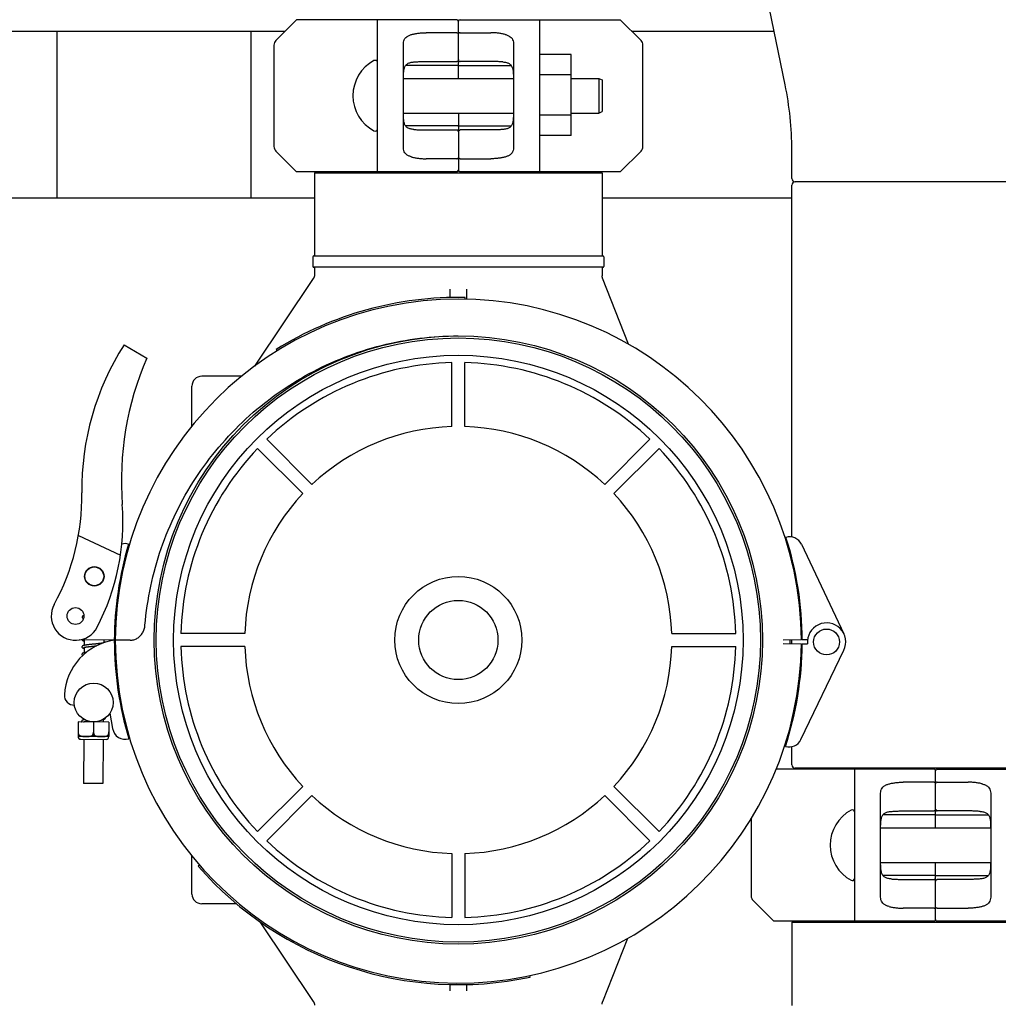
# Model space of a CAD drawing. Units: millimetres. Extents: x 30664 to 40707, y -409 to 6848.
# Drawn here: x 32679 to 32981, y 1767 to 2071 of the extents above; entities that cross this region are included whole.
import ezdxf

# ---------------------------------------------------------------- set-up
doc = ezdxf.new("R2010")
doc.units = ezdxf.units.MM
doc.layers.add('COTAS', color=7, linetype='Continuous')
doc.layers.add('Equipo', color=7, linetype='Continuous')
doc.styles.get("Standard").update_dxf_attribs({"font": 'verdana.ttf'})
doc.dimstyles.new('Diseño_PlanosFabricacion', dxfattribs={"dimtxt": 40, "dimasz": 45, "dimexe": 10, "dimexo": 10, "dimgap": 10, "dimtad": 1, "dimtih": 1, "dimtoh": 1, "dimdec": 0, "dimzin": 1, "dimdsep": 46, "dimtxsty": 'Standard', "dimcen": 15, "dimadec": 0, "dimazin": 0, "dimtp": 0.05, "dimtm": 0.05, "dimtfac": 1, "dimtdec": 0, "dimtofl": 0, "dimtmove": 0, "dimatfit": 3, "dimfxl": 1, "dimtolj": 1, "dimarcsym": 0})

# ---------------------------------------------------------------- blocks, each defined once
blk = doc.blocks.new('*D22')
at = {"layer": 'COTAS', "color": 0, "lineweight": -2}
for p, q in [((31976.70522561589, 2174.77539272041), (31976.70522561589, 1295.92512488698)), ((35266.70522561589, 2174.77539272041), (35266.70522561589, 1295.92512488698)), ((32021.70522561589, 1305.92512488698), (35221.70522561589, 1305.92512488698))]:
    blk.add_line(p, q, dxfattribs=at)
at = {"layer": 'COTAS', "color": 0}
for points in [[(32021.70522561589, 1313.42512488698), (32021.70522561589, 1298.42512488698), (31976.70522561589, 1305.92512488698)], [(35221.70522561589, 1313.42512488698), (35221.70522561589, 1298.42512488698), (35266.70522561589, 1305.92512488698)]]:
    blk.add_solid(points, dxfattribs=at)
at = {"layer": 'COTAS', "color": 0, "insert": (33621.70522561589, 1336.757898560587), "char_height": 40, "attachment_point": 5}
blk.add_mtext('\\A1;3290 mm', dxfattribs=at)
blk = doc.blocks.new('*D23')
at = {"layer": 'COTAS', "color": 0, "lineweight": -2}
for p, q in [((32671.83345390534, 3350.38338754731), (31453.53294607122, 3350.383387547311)), ((31463.53294607122, 3305.383387547311), (31463.53294607122, 2397.736939800893)), ((31463.53294607122, 1509.167397893511), (31463.53294607122, 2335.910210452337)), ((32951.57699732645, 1464.16739789351), (31453.53294607122, 1464.167397893511))]:
    blk.add_line(p, q, dxfattribs=at)
at = {"layer": 'COTAS', "color": 0}
for points in [[(31456.03294607122, 3305.383387547311), (31471.03294607122, 3305.383387547311), (31463.53294607122, 3350.383387547311)], [(31456.03294607122, 1509.167397893511), (31471.03294607122, 1509.167397893511), (31463.53294607122, 1464.167397893511)]]:
    blk.add_solid(points, dxfattribs=at)
at = {"layer": 'COTAS', "color": 0, "insert": (31463.53294607122, 2366.82357512662), "char_height": 40, "attachment_point": 5}
blk.add_mtext('\\A1;1886 mm', dxfattribs=at)

msp = doc.modelspace()

# ---------------------------------------------------------------- linework, layer by layer
at = {"layer": 'Equipo'}
for p, q in [((32915.19538455159, 2050.666432843111), (32906.61506668019, 2092.284352597711)), ((32764.2394382053, 2070.77539272041), (32757.8252246429, 2064.361179158012)), ((32813.7394382053, 2070.77539272041), (32764.23980032659, 2070.77539272041)), ((32789.2394382053, 2023.77539272041), (32789.2394382053, 2070.77539272041)), ((32814.2394382053, 2052.65039272041), (32814.2394382053, 2070.27539272041)), ((32814.7394382053, 2070.77539272041), (32864.23907608409, 2070.77539272041)), ((32839.2394382053, 2070.77539272041), (32839.2394382053, 2023.77539272041)), ((32870.65365176769, 2064.361179158012), (32864.2394382053, 2070.77539272041)), ((32623.70522561589, 2067.27539272041), (32760.7394382053, 2067.27539272041)), ((32690.20522561589, 2015.575392720411), (32690.20522561589, 2067.27539272041)), ((32750.20522561589, 2015.575392720411), (32750.20522561589, 2067.27539272041)), ((32813.7394382053, 2066.744344520012), (32804.2394382053, 2066.744344520012)), ((32814.7394382053, 2066.744344520012), (32824.2394382053, 2066.744344520012)), ((32867.7394382053, 2067.27539272041), (32911.77113470679, 2067.27539272041)), ((32797.2394382053, 2031.176824119411), (32797.2394382053, 2063.373961321411)), ((32831.2394382053, 2063.373961321411), (32831.2394382053, 2031.176824119411)), ((32757.2394382053, 2062.946965595613), (32757.2394382053, 2031.603819845112)), ((32849.08943820529, 2059.991349063312), (32839.2394382053, 2059.991349063312)), ((32849.08943820529, 2034.991349063312), (32849.08943820529, 2059.991349063312)), ((32871.2394382053, 2031.603819845112), (32871.2394382053, 2062.946965595613)), ((32804.2394382053, 2057.858572704012), (32813.7394382053, 2057.858572704012)), ((32824.2394382053, 2057.858572704012), (32814.7394382053, 2057.858572704012)), ((32813.7394382053, 2056.606571150613), (32797.9145347626, 2056.606571150613)), ((32814.7394382053, 2056.606571150613), (32830.56489973349, 2056.606571150613)), ((32797.2394382053, 2052.65039272041), (32831.2394382053, 2052.65039272041)), ((32849.08943820529, 2053.741349063312), (32839.2394382053, 2053.741349063312)), ((32849.08943820529, 2052.65039272041), (32857.63943820529, 2052.65039272041)), ((32857.63943820529, 2052.65039272041), (32858.63943820529, 2052.15039272041)), ((32857.63943820529, 2052.65039272041), (32857.63943820529, 2041.90039272041)), ((32858.63943820529, 2052.15039272041), (32858.63943820529, 2042.40039272041)), ((32797.2394382053, 2041.90039272041), (32831.2394382053, 2041.90039272041)), ((32814.2394382053, 2041.90039272041), (32814.2394382053, 2024.27539272041)), ((32849.08943820529, 2041.90039272041), (32857.63943820529, 2041.90039272041)), ((32857.63943820529, 2041.90039272041), (32858.63943820529, 2042.40039272041)), ((32849.08943820529, 2041.241349063312), (32839.2394382053, 2041.241349063312)), ((32813.7394382053, 2037.944214290212), (32797.91397667709, 2037.944214290212)), ((32804.2394382053, 2036.692212736711), (32813.7394382053, 2036.692212736711)), ((32814.7394382053, 2037.944214290212), (32830.56434164799, 2037.944214290212)), ((32824.2394382053, 2036.692212736711), (32814.7394382053, 2036.692212736711)), ((32849.08943820529, 2034.991349063312), (32839.2394382053, 2034.991349063312)), ((32757.8252246429, 2030.189606282813), (32764.2394382053, 2023.77539272041)), ((32864.2394382053, 2023.77539272041), (32870.65365176769, 2030.189606282813)), ((32917.25522561589, 2021.675392720412), (32917.25522561589, 2030.474224750811)), ((32813.7394382053, 2027.806440920813), (32804.2394382053, 2027.806440920813)), ((32814.7394382053, 2027.806440920813), (32824.2394382053, 2027.806440920813)), ((32813.7394382053, 2023.77539272041), (32764.23980032659, 2023.77539272041)), ((32769.75522561589, 2023.445392720412), (32858.6552256159, 2023.445392720412)), ((32769.75522561589, 2023.445392720412), (32769.75522561589, 1997.77539272041)), ((32771.73522561589, 2023.445392720412), (32771.73522561589, 2023.77539272041)), ((32864.23907608409, 2023.77539272041), (32814.7394382053, 2023.77539272041)), ((32856.67522561589, 2023.445392720412), (32856.67522561589, 2023.77539272041)), ((32858.6552256159, 2023.445392720412), (32858.6552256159, 1997.77539272041)), ((33005.1552256159, 2020.675392720412), (32918.25522561589, 2020.675392720412)), ((32917.25522561589, 1910.93791113991), (32917.25522561589, 2019.675392720412)), ((32769.75522561589, 2015.575392720411), (32593.6552256159, 2015.575392720411)), ((32917.25522561589, 2015.575392720411), (32858.6552256159, 2015.575392720411)), ((32769.25522561589, 1997.52539272041), (32769.25522561589, 1994.52539272041)), ((32769.50331110649, 1997.77539272041), (32858.90714012529, 1997.77539272041)), ((32859.1552256159, 1997.52539272041), (32859.1552256159, 1994.52539272041)), ((32858.9052256159, 1994.27539272041), (32769.50522561589, 1994.27539272041)), ((32769.75522561589, 1994.27539272041), (32769.75522561589, 1991.882993512412)), ((32858.6552256159, 1994.27539272041), (32858.6552256159, 1991.651498194711)), ((32751.29853380849, 1963.702621991111), (32769.41724106929, 1990.770471767511)), ((32866.76235155279, 1970.482217847511), (32858.79184940299, 1990.924979723211)), ((32811.70522561589, 1984.871379427612), (32811.70522561589, 1987.482198878111)), ((32816.70522561589, 1987.482202348012), (32816.70522561589, 1984.35738721081)), ((32816.28122138259, 1984.418735393112), (32816.29102136099, 1984.918639344312)), ((32710.89647475479, 1970.252989877812), (32717.90652783839, 1966.13521672181)), ((32757.91400267339, 1968.847771603712), (32758.17827320529, 1968.423317735811)), ((32812.20522561589, 1945.042493534078), (32812.20522561589, 1964.793091529576)), ((32816.20522561589, 1945.042493534078), (32816.20522561589, 1964.793091529576)), ((32747.28811098409, 1960.575392720411), (32734.9052256159, 1960.575392720411)), ((32731.9052256159, 1945.161620147011), (32731.9052256159, 1957.575392720411)), ((32766.14522773296, 1924.306963478597), (32752.17944595785, 1938.272745253704)), ((32768.97365485771, 1927.135390603344), (32755.0078730826, 1941.10117237845)), ((32859.43679637408, 1927.135390603344), (32873.40257814919, 1941.10117237845)), ((32862.26522349883, 1924.306963478597), (32876.23100527393, 1938.272745253704)), ((32696.80846278509, 1911.400735961612), (32709.81937316449, 1905.253176691611)), ((32920.21864897639, 1908.680499499013), (32933.3337439556, 1880.997171764111)), ((32917.25522561589, 1903.024912464211), (32917.25522561589, 1904.417612452611)), ((32748.23812480222, 1881.07539272041), (32728.48752680673, 1881.07539272041)), ((32880.17232642957, 1881.07539272041), (32899.92292442506, 1881.07539272041)), ((32707.90524276939, 1879.025383053611), (32697.07211385959, 1879.085132827811)), ((32698.61613559779, 1879.07661682551), (32698.60777097419, 1877.426233468012)), ((32704.61604493859, 1879.043524518511), (32704.61175729029, 1878.197549414912)), ((32712.79678507719, 1879.025966353511), (32708.20523820649, 1879.023728438411)), ((32712.79671578589, 1878.998404291511), (32708.20523820649, 1879.023728438411)), ((32914.5358135487, 1877.960988204512), (32920.19868746859, 1877.898088819611)), ((32920.20166748689, 1879.083452498311), (32914.53854889049, 1879.049026792312)), ((32917.25522561589, 1877.929278491312), (32917.25522561589, 1879.066381950612)), ((32920.49866896439, 1877.894756827511), (32922.13186751919, 1877.876616359212)), ((32922.10163238219, 1879.095002253413), (32920.50166194409, 1879.085276143911)), ((32698.60467664919, 1876.81570718791), (32698.59611408289, 1875.126268685011)), ((32748.23812480222, 1877.07539272041), (32728.48752680673, 1877.07539272041)), ((32880.17232642957, 1877.07539272041), (32899.92292442506, 1877.07539272041)), ((32920.0668550331, 1848.301330555612), (32933.32097577739, 1875.918365770911)), ((32706.52935713479, 1856.453509471212), (32707.3725738326, 1851.684981978311)), ((32696.72288529109, 1853.776642709712), (32696.70009887999, 1849.280766283011)), ((32706.25276289219, 1853.728342514412), (32696.72288529109, 1853.776642709712)), ((32698.48810753149, 1853.81601913401), (32698.48786262229, 1853.76769729051)), ((32698.49196399099, 1854.576918490811), (32698.49120217849, 1854.426608959711)), ((32701.4878240917, 1853.752492612011), (32701.47189783169, 1850.610159392112)), ((32704.49188692979, 1854.54650913391), (32704.48778556099, 1853.737287933611)), ((32706.25276289219, 1853.728342514412), (32706.22997648099, 1849.232466087811)), ((32917.25522561589, 1853.115080817312), (32917.25522561589, 1854.478027899011)), ((32696.71604380689, 1850.773778389112), (32696.70766611539, 1850.77382084971)), ((32706.23754371639, 1850.725520654411), (32706.2291660249, 1850.725563115011)), ((32696.6973380925, 1849.28156225161), (32696.71507808079, 1849.276624482212)), ((32697.00800064409, 1849.66691839851), (32696.70206387009, 1849.668468975211)), ((32706.2149560671, 1849.228476333712), (32696.71507808079, 1849.276624482212)), ((32697.58563214479, 1848.397201022412), (32705.33553260729, 1848.357922269712)), ((32698.46062090669, 1848.392766324512), (32698.39156632529, 1834.767941317812)), ((32701.76456175309, 1849.642810761412), (32701.16944358819, 1849.645826993612)), ((32704.46054384539, 1848.362356967611), (32704.391489264, 1834.737531960811)), ((32705.9260046972, 1849.621719356612), (32706.23194147119, 1849.620168779911)), ((32706.23274519489, 1849.233234031211), (32706.2149560671, 1849.228476333712)), ((32917.25522561589, 1840.50539272041), (32917.25522561589, 1846.137955920611)), ((32961.20522561589, 1839.175392720412), (32912.36405417699, 1839.175392720412)), ((32993.4155773622, 1839.505442716611), (32918.2452261159, 1839.505442716611)), ((32936.70522561589, 1792.175392720412), (32936.70522561589, 1839.175392720412)), ((32961.70522561589, 1821.050392720412), (32961.70522561589, 1838.675392720412)), ((32962.20522561589, 1839.175392720412), (32993.41390457269, 1839.175392720412)), ((32961.20522561589, 1835.144344520011), (32951.70522561589, 1835.144344520011)), ((32962.20522561589, 1835.144344520011), (32971.70522561589, 1835.144344520011)), ((32704.391489264, 1834.737531960811), (32698.39156632529, 1834.767941317812)), ((32766.14522773296, 1833.843821962218), (32752.17944595785, 1819.878040187112)), ((32862.26522349883, 1833.843821962218), (32876.23100527393, 1819.878040187112)), ((32944.70522561589, 1799.576824119411), (32944.70522561589, 1831.773961321411)), ((32978.70522561589, 1831.773961321411), (32978.70522561589, 1799.576824119411)), ((32768.97365485771, 1831.015394837475), (32755.0078730826, 1817.049613062369)), ((32859.43679637408, 1831.015394837475), (32873.40257814919, 1817.049613062369)), ((32951.70522561589, 1826.258572704011), (32961.20522561589, 1826.258572704011)), ((32971.70522561589, 1826.258572704011), (32962.20522561589, 1826.258572704011)), ((32904.70522561589, 1823.96191239871), (32904.70522561589, 1800.003819845111)), ((32961.20522561589, 1825.00657115061), (32945.38032217319, 1825.00657115061)), ((32962.20522561589, 1825.00657115061), (32978.03068714409, 1825.00657115061)), ((32944.70522561589, 1821.050392720412), (32978.70522561589, 1821.050392720412)), ((32731.9052256159, 1800.575392720411), (32731.9052256159, 1812.360178607112)), ((32812.20522561589, 1813.108291906738), (32812.20522561589, 1793.357693911243)), ((32816.20522561589, 1813.108291906738), (32816.20522561589, 1793.357693911243)), ((32734.23567301889, 1809.49902706781), (32733.85845814809, 1809.17083666371)), ((32944.70522561589, 1810.300392720412), (32978.70522561589, 1810.300392720412)), ((32961.70522561589, 1792.675392720412), (32961.70522561589, 1810.300392720412)), ((32961.20522561589, 1806.344214290211), (32945.37976408769, 1806.344214290211)), ((32951.70522561589, 1805.092212736712), (32961.20522561589, 1805.092212736712)), ((32962.20522561589, 1806.344214290211), (32978.03012905859, 1806.344214290211)), ((32971.70522561589, 1805.092212736712), (32962.20522561589, 1805.092212736712)), ((32905.29101205349, 1798.589606282811), (32911.70522561589, 1792.175392720412)), ((32745.69821492, 1797.575392720411), (32734.9052256159, 1797.575392720411)), ((32961.20522561589, 1796.206440920811), (32951.70522561589, 1796.206440920811)), ((32962.20522561589, 1796.206440920811), (32971.70522561589, 1796.206440920811)), ((32769.41724106929, 1767.380313673311), (32752.9325716345, 1792.007046113511)), ((32961.20522561589, 1792.175392720412), (32911.70558773709, 1792.175392720412)), ((32917.25522561589, 1791.84539272041), (33006.1552256159, 1791.84539272041)), ((32917.25522561589, 1791.84539272041), (32917.25522561589, 1766.175392720412)), ((32919.23522561589, 1791.84539272041), (32919.23522561589, 1792.175392720412)), ((33011.70486349469, 1792.175392720412), (32962.20522561589, 1792.175392720412)), ((32866.44030490619, 1786.842581628513), (32858.79184940299, 1767.225805717611)), ((32836.44677885329, 1774.923756585413), (32836.34235841559, 1775.412731403012)), ((32811.70522561589, 1770.668722777911), (32811.70522561589, 1772.620099954511)), ((32816.70522561589, 1772.646786302212), (32816.70522561589, 1770.668722746312))]:
    msp.add_line(p, q, dxfattribs=at)
for centre, radius in [((32814.20522561589, 1879.075392720411), 93.9818136105), ((32814.20522561589, 1879.075392720411), 93.35), ((32814.20522561589, 1879.075392720411), 87.9967422775967), ((32701.71589426879, 1898.751914652712), 3), ((32701.71589426879, 1898.751914652712), 2.9), ((32814.20522561589, 1879.075392720411), 19.65000000000055), ((32814.20522561589, 1879.075392720411), 12.25), ((32695.92297810649, 1886.491583403611), 2.6), ((32928.00183525249, 1878.47115719931), 4), ((32701.51823344859, 1859.752415550811), 6)]:
    msp.add_circle(centre, radius, dxfattribs=at)
for centre, radius, start, end in [((32813.7394382053, 2070.27539272041), 0.5, 0, 90), ((32814.7394382053, 2070.275392276712), 0.5, 90, 179.9999491565913), ((32759.2394382053, 2062.946965595613), 2, 134.9999999998436, 180), ((32869.2394382053, 2062.946965595613), 2, 0, 45.00000000015638), ((32793.95197932369, 2047.27539272041), 12.3125411184, 118.1924291712537, 241.8075708287463), ((32788.4894382053, 2057.466222011712), 0.75, 9.848931576298428, 118.192429544683), ((32817.25522561589, 2030.474224750811), 100, 0, 11.64937964403243), ((32788.4894382053, 2037.084563429111), 0.75, 241.807570455317, 350.1510684237015), ((32759.2394382053, 2031.603819845112), 2, 180, 225.0000000001564), ((32869.2394382053, 2031.603819845112), 2, 314.9999999998436, 0), ((32813.7394382053, 2024.275393164113), 0.5, 270, 359.9999491565912), ((32814.7394382053, 2024.27539272041), 0.5, 180, 270), ((32918.25522561589, 2021.675392720412), 1, 180, 270), ((32918.25522561589, 2019.675392720412), 1, 90, 180), ((32769.50522561589, 1997.52539272041), 0.25, 90, 180), ((32858.9052256159, 1997.52539272041), 0.25, 0, 90), ((32769.50522561589, 1994.52539272041), 0.25, 180, 270), ((32858.9052256159, 1994.52539272041), 0.25, 270, 0), ((32814.20362596279, 1878.439097739112), 106, 0.3482927884831939, 179.6839901747339), ((32814.20362596279, 1878.439097739112), 106.5, 88.8769332834873, 121.9069332833623), ((32780.502561853, 1925.706808909312), 82.64, 147.3817582912657, 180.7959098985579), ((32805.55484331119, 1928.289560500911), 95.47, 156.645801549486, 184.4230394127992), ((32814.20522561589, 1879.075392720411), 85.7410280387312, 91.33660577484419, 133.6633942251581), ((32814.20522561589, 1879.075392720411), 85.7410280387312, 46.33660577484192, 88.66339422515581), ((32734.9052256159, 1957.575392720411), 3, 90, 180), ((32814.20522561589, 1879.075392720411), 65.99741199290156, 91.73656969155068, 133.2634303085361), ((32814.20522561589, 1879.075392720411), 65.99741199290156, 46.73656969146387, 88.2634303084493), ((32814.20522561589, 1879.075392720411), 85.7410280387312, 136.3366057747866, 178.6633942252601), ((32814.20522561589, 1879.075392720411), 85.7410280387312, 1.336605774739867, 43.66339422521335), ((32627.87728884069, 1923.586516964811), 70, 331.4009872590362, 0.7959098985579584), ((32814.20522561589, 1879.075392720411), 65.99741199290156, 136.7365696917602, 178.2634303084494), ((32814.20522561589, 1879.075392720411), 65.99741199290156, 1.736569691550627, 43.26343030823981), ((32640.57764244919, 1915.528522308912), 70, 332.3162430604144, 4.423039412799221), ((32916.60379561839, 1906.967947251611), 4, 25.34945478165363, 106.6459862973088), ((32814.20362596279, 1878.439097739112), 106.3, 163.4456345557441, 179.6839901747339), ((32711.2424217357, 1904.871661445612), 4, 74.5236996626182, 104.6724980373958), ((32814.20362596279, 1878.439097739112), 106.3, 0.3482927884831939, 17.72405140427019), ((32695.92297810649, 1886.491583403611), 7.5, 151.4228504252374, 332.3162430604144), ((32928.00183525249, 1878.47115719931), 5.9, 334.3624612932137, 185.7834911304831), ((32710.53471891149, 1861.11559988101), 18.1, 98.35321429004514, 176.7728015661197), ((32814.20522561589, 1879.075392720411), 106.3, 180.0279259001856, 196.6998402152494), ((32814.20522561589, 1879.075392720411), 106, 180.0279259001856, 359.3636232864808), ((32814.20522561589, 1879.075392720411), 106.3, 341.9878646708082, 359.3636232864808), ((32814.20522561589, 1879.075392720411), 102.5119345395, 359.3632202660631, 359.9926564083268), ((32814.20522561589, 1879.075392720411), 102.55, 359.3637976156728, 359.9927825397311), ((32814.20522561589, 1879.075392720411), 85.7410280387312, 181.3366057747398, 223.6633942252134), ((32814.20522561589, 1879.075392720411), 65.99741199290156, 181.7365696915506, 223.2634303082398), ((32814.20522561589, 1879.075392720411), 65.99741199290156, 316.7365696917602, 358.2634303084494), ((32814.20522561589, 1879.075392720411), 85.7410280387312, 316.3366057747866, 358.6633942252601), ((32695.45866519969, 1861.965661338112), 3, 176.7728015661197, 272.229680872364), ((32711.3114658331, 1852.381494583311), 4, 190.0279259001735, 285.6217751083773), ((32697.59006684269, 1849.272189784311), 0.875, 179.7096107882628, 269.7096107883671), ((32705.3399673052, 1849.232911031611), 0.875, 269.7096107883671, 359.7096107882629), ((32916.46065806699, 1850.032036608711), 4, 253.0659297774842, 334.3624612932137), ((32918.25522561589, 1840.50539272041), 1, 180, 269.4270613022735), ((32918.23522561589, 1838.50539272041), 1, 42.2308047014974, 89.4270613022735), ((32961.20522561589, 1838.675392720412), 0.5, 0, 90), ((32962.20522561589, 1838.675392276711), 0.5, 90, 179.9999491565913), ((32814.20522561589, 1879.075392720411), 65.99741199290156, 226.7365696914639, 268.2634303084493), ((32814.20522561589, 1879.075392720411), 65.99741199290156, 271.7365696915507, 313.2634303085361), ((32941.4177667343, 1815.675392720412), 12.3125411184, 118.1924291712537, 241.8075708287463), ((32935.95522561589, 1825.866222011711), 0.75, 9.848931576298428, 118.192429544683), ((32814.20522561589, 1879.075392720411), 85.7410280387312, 226.3366057748419, 268.6633942251558), ((32814.20522561589, 1879.075392720411), 85.7410280387312, 271.3366057746356, 313.6633942251581), ((32814.20522561589, 1879.075392720411), 106.5, 221.0244332396381, 282.0544332396867), ((32935.95522561589, 1805.484563429112), 0.75, 241.807570455317, 350.1510684237015), ((32734.9052256159, 1800.575392720411), 3, 180, 270), ((32906.70522561589, 1800.003819845111), 2, 180, 225.0000000001564), ((32961.20522561589, 1792.675393164111), 0.5, 270, 359.9999491565912), ((32962.20522561589, 1792.675392720412), 0.5, 180, 270)]:
    msp.add_arc(centre, radius, start, end, dxfattribs=at)
for points, start_tangent, end_tangent in [([(32797.2394382053, 2063.373961321411), (32797.34840969709, 2064.212099962911), (32797.68713593939, 2064.926461549912), (32798.2435453373, 2065.492252149412), (32798.97384303169, 2065.913077087011), (32799.8279210531, 2066.212734149511)], (0, 1), (0.9640298561580807, 0.2657939736634943)), ([(32799.8279210531, 2066.212734149511), (32800.8258531485, 2066.442461832212), (32801.91380793799, 2066.609284317012), (32803.06063186379, 2066.71038745081), (32804.2394382053, 2066.744344520012)], (0.9640298561544581, 0.265793973676633), (1, 0)), ([(32813.7394382053, 2066.744344520012), (32813.95228116809, 2066.710267333212), (32814.112352184, 2066.624748451111), (32814.20839347819, 2066.510382400711), (32814.2394382053, 2066.386123787612)], (1, 0), (0, -1)), ([(32814.7394382053, 2066.744344520012), (32814.52659524249, 2066.710267333212), (32814.36652422669, 2066.624748451111), (32814.27048293239, 2066.510382400711), (32814.2394382053, 2066.386123787612)], (-1, 0), (0, -1)), ([(32828.65095535749, 2066.212734149511), (32827.65302326209, 2066.442461832212), (32826.56506847269, 2066.609284317012), (32825.4182445469, 2066.71038745081), (32824.2394382053, 2066.744344520012)], (-0.9640298561544581, 0.265793973676633), (-1, 0)), ([(32828.65095535749, 2066.212734149511), (32829.50558589849, 2065.912831501812), (32830.2358329432, 2065.491874583011), (32830.79204252429, 2064.926033360811), (32831.13057776089, 2064.21170921711), (32831.2394382053, 2063.373961321411)], (0.9640298561564395, -0.2657939736694467), (0, -1)), ([(32797.2394382053, 2052.13122929601), (32797.25347992709, 2053.555427615211), (32797.33247107959, 2054.79625071611), (32797.53353275969, 2055.813535148212), (32797.9242172459, 2056.62296840801), (32798.55220042259, 2057.196941197912), (32799.41336604959, 2057.540795818111), (32800.50339058119, 2057.710927901811)], (0, 1), (0.9963010525133573, 0.08593144221282677)), ([(32800.50339058119, 2057.710927901811), (32801.67472637689, 2057.792051363511), (32802.93451673559, 2057.84180370361), (32804.2394382053, 2057.858572704012)], (0.9963010525146434, 0.08593144219791538), (1, 0)), ([(32814.2394382053, 2058.431550418612), (32814.22305625799, 2058.286083669111), (32814.17028360559, 2058.140802214411), (32814.07689118009, 2058.008748008611), (32813.93649263119, 2057.90494736021), (32813.7394382053, 2057.858572704012)], (0, -1), (-1, 0)), ([(32814.2394382053, 2058.431550418612), (32814.25582015259, 2058.286083669111), (32814.30859280509, 2058.140802214411), (32814.40198523049, 2058.008748008611), (32814.54238377939, 2057.90494736021), (32814.7394382053, 2057.858572704012)], (0, -1), (1, 0)), ([(32827.9754858294, 2057.710927901811), (32826.80415003369, 2057.792051363511), (32825.54435967499, 2057.84180370361), (32824.2394382053, 2057.858572704012)], (-0.9963010525146434, 0.08593144219791538), (-1, 0)), ([(32827.9754858294, 2057.710927901811), (32829.06623484749, 2057.540612589011), (32829.92919993409, 2057.195412894911), (32830.5579029498, 2056.618492491813), (32830.94773056679, 2055.80581594941), (32831.1472273809, 2054.78911162421), (32831.2254861903, 2053.552152171811), (32831.2394382053, 2052.13122929601)], (0.9963010525135224, -0.08593144221091342), (0, -1)), ([(32814.2394382053, 2056.668085407011), (32814.17285696009, 2056.638016007711), (32813.99017488169, 2056.615153703711), (32813.7394382053, 2056.606571150613)], (0, -1), (-1, 0)), ([(32814.2394382053, 2056.668085407011), (32814.30601945049, 2056.638016007711), (32814.48870152889, 2056.615153703711), (32814.7394382053, 2056.606571150613)], (0, -1), (1, 0)), ([(32800.50339058119, 2036.839857539011), (32799.4126415631, 2037.010172851811), (32798.54967647659, 2037.355372545911), (32797.92097346079, 2037.932292949012), (32797.53114584379, 2038.74496949141), (32797.33164902969, 2039.761673816611), (32797.25339022039, 2040.998633269011), (32797.2394382053, 2042.419556144712)], (-0.9963010525135224, 0.08593144221091342), (0, 1)), ([(32831.2394382053, 2042.419556144712), (32831.22539648359, 2040.99535782561), (32831.146405331, 2039.754534724711), (32830.94534365089, 2038.737250292612), (32830.55465916469, 2037.927817032811), (32829.92667598799, 2037.353844242913), (32829.065510361, 2037.009989622711), (32827.9754858294, 2036.839857539011)], (0, -1), (-0.9963010525133573, -0.08593144221282677)), ([(32800.50339058119, 2036.839857539011), (32801.67472637689, 2036.758734077312), (32802.93451673559, 2036.708981737211), (32804.2394382053, 2036.692212736711)], (0.9963010525146434, -0.08593144219791538), (1, 0)), ([(32814.2394382053, 2037.882700033811), (32814.17285696009, 2037.912769433111), (32813.99017488169, 2037.935631737111), (32813.7394382053, 2037.944214290212)], (0, 1), (-1, 0)), ([(32814.2394382053, 2036.119235022212), (32814.22305625799, 2036.26470177171), (32814.17028360559, 2036.409983226411), (32814.07689118009, 2036.542037432211), (32813.93649263119, 2036.645838080512), (32813.7394382053, 2036.692212736711)], (0, 1), (-1, 0)), ([(32814.2394382053, 2037.882700033811), (32814.30601945049, 2037.912769433111), (32814.48870152889, 2037.935631737111), (32814.7394382053, 2037.944214290212)], (0, 1), (1, 0)), ([(32814.2394382053, 2036.119235022212), (32814.25582015259, 2036.26470177171), (32814.30859280509, 2036.409983226411), (32814.40198523049, 2036.542037432211), (32814.54238377939, 2036.645838080512), (32814.7394382053, 2036.692212736711)], (0, 1), (1, 0)), ([(32827.9754858294, 2036.839857539011), (32826.80415003369, 2036.758734077312), (32825.54435967499, 2036.708981737211), (32824.2394382053, 2036.692212736711)], (-0.9963010525146434, -0.08593144219791538), (-1, 0)), ([(32799.8279210531, 2028.338051291212), (32798.97329051219, 2028.637953939011), (32798.2430434674, 2029.058910857811), (32797.68683388629, 2029.624752080012), (32797.34829864969, 2030.339076223612), (32797.2394382053, 2031.176824119411)], (-0.9640298561564395, 0.2657939736694467), (0, 1)), ([(32831.2394382053, 2031.176824119411), (32831.13046671349, 2030.338685477911), (32830.79174047119, 2029.62432389081), (32830.23533107329, 2029.058533291311), (32829.50503337889, 2028.63770835381), (32828.65095535749, 2028.338051291212)], (0, -1), (-0.9640298561580807, -0.2657939736634943)), ([(32799.8279210531, 2028.338051291212), (32800.8258531485, 2028.108323608612), (32801.91380793799, 2027.941501123812), (32803.06063186379, 2027.84039799001), (32804.2394382053, 2027.806440920813)], (0.9640298561544581, -0.265793973676633), (1, 0)), ([(32813.7394382053, 2027.806440920813), (32813.95228116809, 2027.840518107612), (32814.112352184, 2027.926036989711), (32814.20839347819, 2028.040403040111), (32814.2394382053, 2028.164661653213)], (1, 0), (0, 1)), ([(32814.7394382053, 2027.806440920813), (32814.52659524249, 2027.840518107612), (32814.36652422669, 2027.926036989711), (32814.27048293239, 2028.040403040111), (32814.2394382053, 2028.164661653213)], (-1, 0), (0, 1)), ([(32828.65095535749, 2028.338051291212), (32827.65302326209, 2028.108323608612), (32826.56506847269, 2027.941501123812), (32825.4182445469, 2027.84039799001), (32824.2394382053, 2027.806440920813)], (-0.9640298561544581, -0.265793973676633), (-1, 0)), ([(32769.75520539049, 1991.883027015312), (32769.75407335559, 1991.815620594112), (32769.73691240369, 1991.61304019011), (32769.69663417199, 1991.402458170513), (32769.63060143289, 1991.188034478711), (32769.53697262749, 1990.974479915811), (32769.417247463, 1990.770467514212)], (5.755415345218117e-05, -0.9999999983437597), (-0.5562559660987678, -0.8310110108653955)), ([(32858.7917047185, 1990.924931178011), (32858.77980822759, 1990.95623240741), (32858.73189036269, 1991.102783455412), (32858.69648204329, 1991.247451036212), (32858.6729010855, 1991.38717932751), (32858.6599153791, 1991.518477552811), (32858.65564427969, 1991.633435496511)], (-0.3630440414492687, 0.9317719806734809), (0.00668573702668085, 0.9999776502104485)), ([(32717.3814646575, 1883.64208869791), (32719.1611264388, 1895.668432094311), (32722.39291045849, 1907.343559911413), (32727.01587575929, 1918.490531811411), (32732.96926633949, 1928.97755552841), (32740.21935283799, 1938.711017627011), (32748.58754955179, 1947.435739900111), (32757.94024406619, 1955.031515380511), (32768.13376511949, 1961.395457486411), (32779.063512459, 1966.460204154111), (32790.49898951589, 1970.119190801111), (32802.26395736149, 1972.329436635111), (32814.17696652059, 1973.069412037312)], (0.08528149172465772, 0.9963568974866471), (0.9999999603163575, 0.0002817219972374008)), ([(32698.513291512, 1886.59463091171), (32698.43741299609, 1886.575152849911), (32698.31924862679, 1886.539357457612), (32698.21838673659, 1886.499789922011), (32698.12762963869, 1886.449728725613), (32698.03618033219, 1886.367621979411), (32697.96275904669, 1886.226332832412), (32697.9523837743, 1886.145414384311)], (-0.971676673151578, -0.2363142882965003), (-0.005400211174537238, -0.9999854187533288)), ([(32697.95237482369, 1886.146156814712), (32697.9595708401, 1886.075265145912), (32698.02748833549, 1885.931357331312), (32698.1178282414, 1885.844878878012), (32698.2079643386, 1885.792417638711), (32698.3085298618, 1885.750981256311), (32698.39756915099, 1885.72190688191)], (-0.006148593516599324, -0.9999810972202263), (0.9580503900218144, -0.2865998084072097)), ([(32713.37745653649, 1879.037275707611), (32713.9439413474, 1879.157121907312), (32714.99926275029, 1879.622146070313), (32715.91196233959, 1880.35330793271), (32716.63659990679, 1881.302456702611), (32717.1369489397, 1882.418129524613), (32717.3814647184, 1883.642088693112)], (0.9904522797036129, 0.137856017750101), (0.08528149171978562, 0.9963568974870642)), ([(32698.60774467779, 1877.426360082613), (32698.50905466479, 1877.40478125841), (32698.3725609263, 1877.370248779211), (32698.25618299779, 1877.33375065881), (32698.15702725399, 1877.293005216412), (32698.06889788029, 1877.241401243911), (32697.98021501939, 1877.156002142412), (32697.91383189949, 1877.017177586211), (32697.90568913249, 1876.945637931713)], (-0.9791062134051625, -0.2033495091496521), (-0.00472690485598171, -0.9999888281228358)), ([(32697.96092805519, 1879.079401544612), (32697.99423093319, 1879.029230072912), (32698.08815593, 1878.941230314613), (32698.1837944901, 1878.887419653511), (32698.29297253049, 1878.844266261713), (32698.42284512489, 1878.804824855511), (32698.57926483099, 1878.766231714311), (32698.61448420259, 1878.758412541811)], (0.4852870013687857, -0.8743549200996653), (0.9769688030755391, -0.2133821872067779)), ([(32703.92849102939, 1878.065369385611), (32703.72448309429, 1878.036988908712), (32703.4742290261, 1878.004653163611), (32703.20012201829, 1877.971499470612), (32702.90228664559, 1877.937397524511), (32702.5801292481, 1877.902101341611), (32702.23333521599, 1877.865352857512), (32701.8622101185, 1877.82688733171), (32701.47072959029, 1877.786708852411), (32701.07022193079, 1877.745443529011), (32700.6735014268, 1877.703796406411), (32700.29297852779, 1877.662467707512), (32699.93951796299, 1877.622144040111), (32699.61895399959, 1877.58316466261), (32699.3323700765, 1877.545481701913), (32699.07965531039, 1877.509009054811), (32698.85966096409, 1877.473598024111), (32698.6703318303, 1877.438989997012), (32698.60774467779, 1877.426360082613)], (-0.9896987775105205, -0.1431653931443675), (-0.9791062133956071, -0.2033495091956601)), ([(32704.51431391849, 1878.166084203713), (32704.4742610653, 1878.157627997713), (32704.32533995149, 1878.12894288071), (32704.15051184229, 1878.099184821611), (32703.9500990615, 1878.068509202611), (32703.92849102939, 1878.065369385611)], (-0.977451655591883, -0.2111593260566225), (-0.9896987775217048, -0.143165393067051)), ([(32705.1352689726, 1878.366297985311), (32705.06736080339, 1878.405793638511), (32704.97192824419, 1878.446888625713), (32704.85964146879, 1878.484070986211), (32704.7277065412, 1878.51953526941), (32704.61355580459, 1878.54593286791)], (-0.8272847347695618, 0.5617828473861194), (-0.9770017992240629, 0.2132310585091762)), ([(32712.79671578579, 1878.998404291511), (32713.21453112189, 1879.01790854691)], (0.9999847900699167, -0.005515399244362947), (0.9951734187941974, 0.09813188332784084)), ([(32713.21453112189, 1879.01790854691), (32713.37745653649, 1879.037275707611)], (0.9951734187907916, 0.09813188336238007), (0.9904522797427483, 0.1378560174689253)), ([(32697.89409791999, 1874.64632795631), (32697.90148239389, 1874.574530135411), (32697.97104551349, 1874.429126858411), (32698.0633805598, 1874.342312577412), (32698.15290937349, 1874.291027023211)], (-0.006113659163629799, -0.9999813114111838), (0.9034815045979817, -0.4286270766638142)), ([(32698.59608841959, 1875.126392191713), (32698.5334825977, 1875.112968309011), (32698.38909057469, 1875.077987001911), (32698.2679513008, 1875.041874779112), (32698.16516647639, 1875.002231310213), (32698.0732973777, 1874.952522893112), (32697.98094755769, 1874.871417893011), (32697.90532700699, 1874.729663711012), (32697.8941224259, 1874.64552953151)], (-0.979086885253621, -0.2034425499357568), (-0.005652823000369767, -0.9999840226684257)), ([(32697.90572282139, 1876.946264249711), (32697.91234067109, 1876.87817884791), (32697.98023050839, 1876.732299103511), (32698.07311033369, 1876.643637824913), (32698.1673800588, 1876.589665942811), (32698.2742174369, 1876.546748570912), (32698.40044226939, 1876.507801105512), (32698.55130782999, 1876.469971033712), (32698.6028285927, 1876.458440108112)], (-0.006387112437805571, -0.999979602189318), (0.9769690952862834, -0.2133808493176015)), ([(32698.41777335309, 1876.755985673812), (32698.4212015123, 1876.757588996912), (32698.45819389949, 1876.772878488311), (32698.52482708789, 1876.79444004361), (32698.6046504965, 1876.815812997313)], (0.9111472041782354, 0.4120810263991598), (0.9707858904877931, 0.2399474001314091)), ([(32699.2020700189, 1875.228848214512), (32699.12681099359, 1875.217869649812), (32698.9013166169, 1875.182608185813), (32698.70387969359, 1875.14773398131), (32698.59608841959, 1875.126392191713)], (-0.9898370026574214, -0.1422065686604247), (-0.9790868852316237, -0.2034425500416205)), ([(32698.6046504965, 1876.815812997313), (32698.61777912339, 1876.819023974811), (32698.73517140099, 1876.84530137571), (32698.87597153219, 1876.872688836011), (32699.03951786049, 1876.900908242311), (32699.22529746289, 1876.929824912311), (32699.28793110469, 1876.939007609311)], (0.9707858904445261, 0.2399474003064599), (0.9896983947836162, 0.1431680389009129)), ([(32699.28793110469, 1876.939007609311), (32699.43281620449, 1876.959377849611), (32699.66151548879, 1876.989547341713), (32699.9107115552, 1877.020338893311), (32700.1793246088, 1877.051749687711), (32700.46549122829, 1877.083731711411), (32700.76702076519, 1877.11624953751), (32701.08137044759, 1877.149273831612), (32701.4056681013, 1877.182780194013), (32701.73674627829, 1877.216748526411), (32702.07118663789, 1877.251162754212), (32702.40579076519, 1877.286054815311)], (0.9896983947873876, 0.1431680388748415), (0.9944962807070501, 0.1047718839185604)), ([(32697.7891592106, 1853.946573442812), (32697.7959086604, 1853.87782986871), (32697.8383679536, 1853.769887522511)], (-0.006356463809276219, -0.9999797974798498), (0.5115338858949445, -0.8592631049807841)), ([(32698.4911913551, 1854.42666105631), (32698.41838668499, 1854.410965875411), (32698.2777443458, 1854.376524091211), (32698.15893625529, 1854.340755075213), (32698.05747401559, 1854.301243989412), (32697.96622849799, 1854.251352336913), (32697.87428456199, 1854.169602760612), (32697.79988688239, 1854.027974256212), (32697.78919582339, 1853.94581508651)], (-0.9790928517997712, -0.2034138332429512), (-0.005492207420353765, -0.9999849177150882)), ([(32698.32978065909, 1853.768146016811), (32698.33842649169, 1853.771995551311), (32698.40396709409, 1853.793479358312), (32698.48811148939, 1853.81600385841)], (0.9111606258574328, 0.4120513486048691), (0.9680332122129336, 0.2508220485776907)), ([(32698.48811148939, 1853.81600385841), (32698.49816500309, 1853.818581329311), (32698.62018039879, 1853.845927434711), (32698.76954285199, 1853.874833132111), (32698.9458641223, 1853.904929572513), (32699.14863774359, 1853.936002429011), (32699.17133890189, 1853.939303433512)], (0.9680332121315086, 0.2508220488919459), (0.9896907560956824, 0.1432208340247905)), ([(32698.68821875309, 1854.464341526513), (32698.58316693799, 1854.444990720211), (32698.4911913551, 1854.42666105631)], (-0.9846392872427099, -0.1746008992478798), (-0.9790928517707407, -0.2034138333826845)), ([(32699.17133890189, 1853.939303433512), (32699.37727323439, 1853.967940545412), (32699.63191560369, 1854.00080543261), (32699.77102897609, 1854.01785681671)], (0.9896907560899098, 0.1432208340646804), (0.9928027565220632, 0.1197609562511631)), ([(32704.57777944579, 1854.596913880312), (32704.70304241799, 1854.62778027041), (32704.82614538719, 1854.664835505711), (32704.93124691379, 1854.706224420712), (32705.02485756089, 1854.758969842811), (32705.11799694259, 1854.846580714011), (32705.18687480399, 1854.991404661512), (32705.1897373894, 1855.006562629613)], (0.9751675378969447, 0.2214684470348111), (0.1621666411467661, 0.9867633862781776)), ([(32696.71604380689, 1850.773778389112), (32696.71559714979, 1850.62639110511), (32696.72637882269, 1850.479375955612), (32696.74823416259, 1850.33403536701), (32696.78082508809, 1850.19152390401), (32696.82365688429, 1850.052888618511), (32696.87619189639, 1849.918850421112), (32696.93784282859, 1849.79002745141), (32697.00800064409, 1849.66691839851)], (-0.04114147158728829, -0.9991533312338163), (0.5255898221985891, -0.8507381141110674)), ([(32701.16944358819, 1849.645826993612), (32701.2413908947, 1849.769235198411), (32701.30476921499, 1849.89858372731), (32701.35891608349, 1850.033309068112), (32701.40320940789, 1850.172719595612), (32701.43710049799, 1850.316032674411), (32701.46010728849, 1850.462216245312), (32701.47189783169, 1850.610159392112)], (0.5341861762177609, 0.8453668606811171), (0.04114147158807589, 0.9991533312337839)), ([(32701.47189783169, 1850.610159392112), (32701.48220282219, 1850.461968924312), (32701.50376194419, 1850.31542710921), (32701.5362367132, 1850.171715028911), (32701.5791260292, 1850.031908004312), (32701.6318803601, 1849.89675259851), (32701.6938998769, 1849.766882959111), (32701.76456175309, 1849.642810761412)], (0.03101161797894659, -0.9995190241062588), (0.5255898221903327, -0.8507381141161683)), ([(32705.9260046972, 1849.621719356612), (32706.03652316729, 1849.820962204813), (32706.1254764563, 1850.037706780311), (32706.18838951329, 1850.266061741611), (32706.2228308452, 1850.498137686511), (32706.2291660249, 1850.725563115011)], (0.5341861761815123, 0.8453668607040226), (-0.03101161798675914, 0.9995190241060163)), ([(32697.00800064409, 1849.66691839851), (32697.15925919459, 1849.575544347612), (32697.32014586889, 1849.501676478812), (32697.484795936, 1849.443459053411), (32697.64902634479, 1849.398369150313), (32697.73085414549, 1849.379774067511)], (0.8204923657333046, -0.5716574829155698), (0.9779867796132938, -0.2086668610527761)), ([(32697.73085414549, 1849.379774067511), (32697.7689754953, 1849.371873102911)], (0.9779867797934315, -0.2086668602085011), (0.9803414801562246, -0.1973083431715516)), ([(32697.7689754953, 1849.371873102911), (32697.81396996549, 1849.36312282841)], (0.9803414803179663, -0.1973083423679252), (0.982812528380859, -0.1846064301632619)), ([(32697.81396996549, 1849.36312282841), (32697.98867597699, 1849.334387229312), (32698.1827920491, 1849.31058246921), (32698.4056972989, 1849.291367293412), (32698.65992573939, 1849.277426285811), (32698.74442099249, 1849.274295140112)], (0.9828125283594671, -0.1846064302771484), (0.9994520841885757, -0.03309881283539046)), ([(32698.74442099249, 1849.274295140112), (32698.93473795579, 1849.269568827112), (32699.2180220525, 1849.267903513311), (32699.49689008589, 1849.272594627411), (32699.75715584339, 1849.28382084061), (32699.9855894616, 1849.300903238913), (32700.1831400467, 1849.32294793511), (32700.35967794239, 1849.350082175311), (32700.5254992629, 1849.38373619581), (32700.69030614879, 1849.427181676012), (32700.8555667453, 1849.48372924501), (32701.0172064634, 1849.555960082811), (32701.02065572059, 1849.557729438611)], (0.9994520841869046, -0.03309881288585233), (0.8892008203869651, 0.4575171046235848)), ([(32701.02065572059, 1849.557729438611), (32701.16944358819, 1849.645826993612)], (0.8892008205367976, 0.4575171043323799), (0.8262447182853531, 0.5633113397629748)), ([(32701.76456175309, 1849.642810761412), (32701.77568093119, 1849.635151040511)], (0.8204923662696622, -0.5716574821457432), (0.826494678662497, -0.562944532030089)), ([(32701.77568093119, 1849.635151040511), (32701.91595066759, 1849.551368371413), (32702.07695686089, 1849.477468588912), (32702.2417326846, 1849.419234856312), (32702.4061182525, 1849.37413328221), (32702.57131415579, 1849.338868190411), (32702.74644225739, 1849.31010751241), (32702.94121176919, 1849.286281805611), (32703.16498890499, 1849.267068976711), (32703.41949769049, 1849.253195426812), (32703.69396596069, 1849.245416252612), (32703.97660997289, 1849.243806510112), (32704.25457712189, 1849.24852002881), (32704.51370065289, 1849.259712251413), (32704.74109890499, 1849.27669808151), (32704.93840309389, 1849.298669052812), (32705.11521294929, 1849.32579292401), (32705.28147182459, 1849.359492730811), (32705.44655460169, 1849.40298049631), (32705.61191094739, 1849.459537135011), (32705.7736064984, 1849.53177008911), (32705.9260046972, 1849.621719356612)], (0.8264946796584992, -0.5629445305677947), (0.8262447183165973, 0.5633113397171468)), ([(32947.29370846369, 1834.612734149512), (32948.29164055909, 1834.842461832211), (32949.37959534859, 1835.009284317011), (32950.5264192743, 1835.110387450812), (32951.70522561589, 1835.144344520011)], (0.9640298561544581, 0.265793973676633), (1, 0)), ([(32961.20522561589, 1835.144344520011), (32961.41806857869, 1835.110267333212), (32961.57813959459, 1835.024748451111), (32961.6741808888, 1834.910382400711), (32961.70522561589, 1834.786123787611)], (1, 0), (0, -1)), ([(32962.20522561589, 1835.144344520011), (32961.99238265309, 1835.110267333212), (32961.8323116372, 1835.024748451111), (32961.73627034299, 1834.910382400711), (32961.70522561589, 1834.786123787611)], (-1, 0), (0, -1)), ([(32976.11674276809, 1834.612734149512), (32975.11881067269, 1834.842461832211), (32974.0308558832, 1835.009284317011), (32972.88403195749, 1835.110387450812), (32971.70522561589, 1835.144344520011)], (-0.9640298561544581, 0.265793973676633), (-1, 0)), ([(32944.70522561589, 1831.773961321411), (32944.81419710769, 1832.612099962911), (32945.15292335, 1833.32646154991), (32945.70933274789, 1833.892252149411), (32946.43963044229, 1834.313077087012), (32947.29370846369, 1834.612734149512)], (0, 1), (0.9640298561580807, 0.2657939736634943)), ([(32976.11674276809, 1834.612734149512), (32976.9713733091, 1834.312831501811), (32977.70162035379, 1833.891874583012), (32978.25782993489, 1833.326033360812), (32978.59636517149, 1832.611709217112), (32978.70522561589, 1831.773961321411)], (0.9640298561564395, -0.2657939736694467), (0, -1)), ([(32944.70522561589, 1820.531229296012), (32944.71926733769, 1821.955427615212), (32944.7982584902, 1823.196250716112), (32944.9993201703, 1824.21353514821), (32945.39000465649, 1825.022968408011), (32946.01798783319, 1825.596941197911), (32946.87915346019, 1825.940795818111), (32947.96917799179, 1826.110927901811)], (0, 1), (0.9963010525133573, 0.08593144221282677)), ([(32947.96917799179, 1826.110927901811), (32949.14051378749, 1826.192051363512), (32950.40030414619, 1826.241803703611), (32951.70522561589, 1826.258572704011)], (0.9963010525146434, 0.08593144219791538), (1, 0)), ([(32961.70522561589, 1826.83155041861), (32961.68884366859, 1826.686083669112), (32961.63607101619, 1826.540802214411), (32961.5426785907, 1826.408748008613), (32961.4022800418, 1826.304947360211), (32961.20522561589, 1826.258572704011)], (0, -1), (-1, 0)), ([(32961.70522561589, 1826.83155041861), (32961.72160756319, 1826.686083669112), (32961.7743802156, 1826.540802214411), (32961.86777264109, 1826.408748008613), (32962.00817118999, 1826.304947360211), (32962.20522561589, 1826.258572704011)], (0, -1), (1, 0)), ([(32975.44127323999, 1826.110927901811), (32974.2699374443, 1826.192051363512), (32973.0101470856, 1826.241803703611), (32971.70522561589, 1826.258572704011)], (-0.9963010525146434, 0.08593144219791538), (-1, 0)), ([(32975.44127323999, 1826.110927901811), (32976.53202225809, 1825.940612589013), (32977.39498734469, 1825.595412894912), (32978.02369036039, 1825.01849249181), (32978.41351797739, 1824.205815949412), (32978.61301479149, 1823.189111624211), (32978.69127360079, 1821.952152171812), (32978.70522561589, 1820.531229296012)], (0.9963010525135224, -0.08593144221091342), (0, -1)), ([(32961.70522561589, 1825.068085407012), (32961.63864437069, 1825.038016007711), (32961.45596229229, 1825.015153703713), (32961.20522561589, 1825.00657115061)], (0, -1), (-1, 0)), ([(32961.70522561589, 1825.068085407012), (32961.77180686109, 1825.038016007711), (32961.9544889395, 1825.015153703713), (32962.20522561589, 1825.00657115061)], (0, -1), (1, 0)), ([(32947.96917799179, 1805.239857539011), (32946.87842897369, 1805.410172851811), (32946.0154638872, 1805.755372545911), (32945.38676087139, 1806.332292949011), (32944.99693325439, 1807.144969491412), (32944.7974364403, 1808.161673816612), (32944.71917763099, 1809.398633269011), (32944.70522561589, 1810.81955614471)], (-0.9963010525135224, 0.08593144221091342), (0, 1)), ([(32978.70522561589, 1810.81955614471), (32978.6911838942, 1809.395357825611), (32978.6121927416, 1808.154534724712), (32978.41113106149, 1807.137250292611), (32978.0204465753, 1806.327817032812), (32977.3924633986, 1805.75384424291), (32976.53129777159, 1805.409989622713), (32975.44127323999, 1805.239857539011)], (0, -1), (-0.9963010525133573, -0.08593144221282677)), ([(32947.96917799179, 1805.239857539011), (32949.14051378749, 1805.158734077311), (32950.40030414619, 1805.108981737212), (32951.70522561589, 1805.092212736712)], (0.9963010525146434, -0.08593144219791538), (1, 0)), ([(32961.70522561589, 1806.282700033811), (32961.63864437069, 1806.312769433112), (32961.45596229229, 1806.335631737111), (32961.20522561589, 1806.344214290211)], (0, 1), (-1, 0)), ([(32961.70522561589, 1804.519235022211), (32961.68884366859, 1804.664701771711), (32961.63607101619, 1804.809983226412), (32961.5426785907, 1804.942037432211), (32961.4022800418, 1805.04583808051), (32961.20522561589, 1805.092212736712)], (0, 1), (-1, 0)), ([(32961.70522561589, 1806.282700033811), (32961.77180686109, 1806.312769433112), (32961.9544889395, 1806.335631737111), (32962.20522561589, 1806.344214290211)], (0, 1), (1, 0)), ([(32961.70522561589, 1804.519235022211), (32961.72160756319, 1804.664701771711), (32961.7743802156, 1804.809983226412), (32961.86777264109, 1804.942037432211), (32962.00817118999, 1805.04583808051), (32962.20522561589, 1805.092212736712)], (0, 1), (1, 0)), ([(32975.44127323999, 1805.239857539011), (32974.2699374443, 1805.158734077311), (32973.0101470856, 1805.108981737212), (32971.70522561589, 1805.092212736712)], (-0.9963010525146434, -0.08593144219791538), (-1, 0)), ([(32947.29370846369, 1796.738051291211), (32946.43907792269, 1797.037953939012), (32945.70883087799, 1797.458910857811), (32945.1526212969, 1798.024752080011), (32944.81408606029, 1798.73907622361), (32944.70522561589, 1799.576824119411)], (-0.9640298561564395, 0.2657939736694467), (0, 1)), ([(32978.70522561589, 1799.576824119411), (32978.5962541241, 1798.738685477911), (32978.25752788179, 1798.024323890812), (32977.70111848389, 1797.458533291312), (32976.97082078949, 1797.037708353811), (32976.11674276809, 1796.738051291211)], (0, -1), (-0.9640298561580807, -0.2657939736634943)), ([(32947.29370846369, 1796.738051291211), (32948.29164055909, 1796.50832360861), (32949.37959534859, 1796.34150112381), (32950.5264192743, 1796.240397990012), (32951.70522561589, 1796.206440920811)], (0.9640298561544581, -0.265793973676633), (1, 0)), ([(32961.20522561589, 1796.206440920811), (32961.41806857869, 1796.24051810761), (32961.57813959459, 1796.326036989711), (32961.6741808888, 1796.440403040111), (32961.70522561589, 1796.56466165321)], (1, 0), (0, 1)), ([(32962.20522561589, 1796.206440920811), (32961.99238265309, 1796.24051810761), (32961.8323116372, 1796.326036989711), (32961.73627034299, 1796.440403040111), (32961.70522561589, 1796.56466165321)], (-1, 0), (0, 1)), ([(32976.11674276809, 1796.738051291211), (32975.11881067269, 1796.50832360861), (32974.0308558832, 1796.34150112381), (32972.88403195749, 1796.240397990012), (32971.70522561589, 1796.206440920811)], (-0.9640298561544581, -0.265793973676633), (-1, 0)), ([(32769.4172595342, 1767.380325972612), (32769.45291657709, 1767.325113114412), (32769.54858817189, 1767.153174762512), (32769.62503484969, 1766.97759754131), (32769.6827741392, 1766.801193297311), (32769.72274748449, 1766.62662497611), (32769.74627942999, 1766.456330640012), (32769.75501859919, 1766.292405320011), (32769.75516740319, 1766.267678421311)], (0.5562440646927577, -0.8310189772165731), (-0.0001651744946590062, -0.999999986358693)), ([(32858.65644872339, 1766.50338246391), (32858.6562994854, 1766.552951925212), (32858.66295798259, 1766.672480803711), (32858.6780393873, 1766.799847711711), (32858.70293712599, 1766.933552960811), (32858.73870629409, 1767.07139874361), (32858.78595301489, 1767.21092570051), (32858.79170274569, 1767.225854913311)], (-0.009300386651397199, 0.9999567504688063), (0.3631058850408487, 0.9317478823419466))]:
    msp.add_spline(points, degree=3, dxfattribs=dict(at, start_tangent=start_tangent, end_tangent=end_tangent))

# ---------------------------------------------------------------- dimensions: what is measured, and where the dimension line sits
at = {"layer": 'COTAS', "color": 7}
dim = msp.add_linear_dim(base=(31463.53294607122, 1464.167397893511), p1=(32681.83345390534, 3350.38338754731), p2=(32961.57699732645, 1464.16739789351), angle=90, dimstyle='Diseño_PlanosFabricacion', override={"dimpost": ' mm'}, dxfattribs=at)
dim.commit()
dim.dimension.update_dxf_attribs({"geometry": '*D23', "text_midpoint": (31463.53294607122, 2366.82357512662), "dimtype": 160})
at = {"layer": 'COTAS'}
dim = msp.add_linear_dim(base=(35266.70522561589, 1305.92512488698), p1=(31976.70522561589, 2184.77539272041), p2=(35266.70522561589, 2184.77539272041), dimstyle='Diseño_PlanosFabricacion', override={"dimpost": ' mm'}, dxfattribs=at)
dim.commit()
dim.dimension.update_dxf_attribs({"geometry": '*D22', "text_midpoint": (33621.70522561589, 1305.92512488698), "dimtype": 160})

doc.saveas('drawing.dxf')
